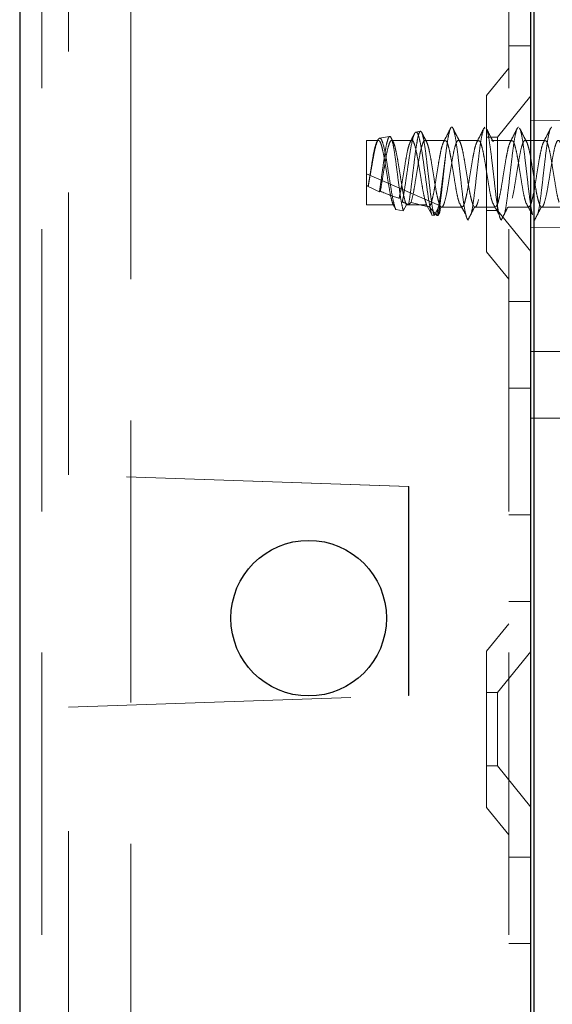
# Model space of a CAD drawing. Units: millimetres. Extents: x 11 to 205, y 5 to 292.
# Drawn here: x 143 to 145, y 129 to 134 of the extents above; entities that cross this region are included whole.
import ezdxf

# ---------------------------------------------------------------- set-up
doc = ezdxf.new("R2010")
doc.units = ezdxf.units.MM
doc.linetypes.add('HIDDEN', pattern=[1.905, 1.27, -0.635])

msp = doc.modelspace()

# ---------------------------------------------------------------- linework, layer by layer
at = {"color": 7, "linetype": 'Continuous', "lineweight": 25}
for p, q in [((142.8965, 228.1458), (142.8965, 123.1458)), ((145.2115, 127.7883), (145.2115, 149.9683)), ((145.1965, 129.0608), (145.1965, 149.7508))]:
    msp.add_line(p, q, dxfattribs=at)
at = {"color": 7, "linetype": 'HIDDEN', "lineweight": 18}
for p, q in [((142.9965, 228.1458), (142.9965, 123.1458)), ((143.3965, 123.1458), (143.3965, 228.1458)), ((145.0965, 228.1458), (145.0965, 123.1458)), ((143.1165, 131.7915), (143.1165, 147.0201)), ((145.0965, 133.7208), (145.1965, 133.7208)), ((145.0965, 133.6208), (144.9965, 133.4973)), ((144.9965, 132.7943), (144.9965, 133.4973)), ((145.1965, 133.496), (145.0465, 133.3108)), ((145.4565, 133.388), (145.1965, 133.3858)), ((144.6994, 133.3367), (144.679, 133.3333)), ((144.9841, 133.3472), (144.9897, 133.3557)), ((144.4565, 133.0054), (144.4565, 133.2958)), ((144.5106, 133.2958), (144.4565, 133.2958)), ((144.5606, 133.3133), (144.5152, 133.3057)), ((144.6606, 133.2958), (144.5696, 133.2958)), ((144.8106, 133.2958), (144.7196, 133.2958)), ((144.9606, 133.2958), (144.8696, 133.2958)), ((145.0465, 133.3108), (144.9965, 133.3108)), ((145.1106, 133.2958), (145.0196, 133.2958)), ((145.0465, 133.3108), (145.0465, 132.9808)), ((145.2606, 133.2958), (145.1696, 133.2958)), ((144.4565, 133.1458), (144.7847, 133.003)), ((144.4646, 133.0889), (144.464, 133.0896)), ((144.5189, 133.0667), (144.5147, 133.0649)), ((144.577, 133.0054), (144.4565, 133.0054)), ((144.5879, 132.9847), (144.577, 133.0054)), ((144.6223, 132.9793), (144.5879, 132.9847)), ((144.636, 133.0054), (144.6223, 132.9793)), ((144.636, 133.0054), (144.727, 133.0054)), ((144.7514, 132.9589), (144.727, 133.0054)), ((144.7847, 133.003), (144.7608, 132.9574)), ((144.7876, 132.9858), (144.7929, 132.9961)), ((144.7946, 132.9958), (144.8856, 132.9958)), ((144.9446, 132.9958), (145.0356, 132.9958)), ((144.9965, 132.9808), (145.0465, 132.9808)), ((145.0465, 132.9808), (145.1965, 132.7955)), ((145.0946, 132.9958), (145.1856, 132.9958)), ((145.2446, 132.9958), (145.3356, 132.9958)), ((144.7608, 132.9574), (144.7514, 132.9589)), ((144.9065, 132.9493), (144.906, 132.9502)), ((144.9077, 132.9458), (144.906, 132.9502)), ((144.906, 132.9502), (144.9068, 132.9499)), ((144.9068, 132.9499), (144.9065, 132.9493)), ((144.9068, 132.9499), (144.9077, 132.9458)), ((144.9077, 132.9458), (144.9126, 132.9377)), ((145.1965, 132.9058), (145.4565, 132.9035)), ((144.9965, 132.7943), (145.0965, 132.6708)), ((145.1965, 132.5708), (145.0965, 132.5708)), ((145.1965, 132.3458), (146.6115, 132.3458)), ((145.0965, 132.1814), (145.1965, 132.1814)), ((145.1965, 132.0458), (146.6115, 132.0458)), ((144.6462, 131.738), (143.1165, 131.7915)), ((144.6465, 131.738), (143.1165, 131.7915)), ((146.6115, 131.7958), (145.1965, 131.7958)), ((144.6462, 130.798), (144.6462, 131.738)), ((144.6465, 131.738), (144.6462, 131.738)), ((144.6465, 130.798), (144.6465, 131.738)), ((145.0965, 131.6102), (145.1965, 131.6102)), ((145.0965, 131.2208), (145.1965, 131.2208)), ((145.0965, 131.1208), (144.9965, 130.9973)), ((144.9965, 130.2943), (144.9965, 130.9973)), ((145.1965, 130.996), (145.0465, 130.8108)), ((145.0465, 130.8108), (144.9965, 130.8108)), ((145.0465, 130.8108), (145.0465, 130.4808)), ((143.1165, 130.7446), (144.6462, 130.798)), ((143.1165, 130.7446), (144.6465, 130.798)), ((144.6465, 130.798), (144.6462, 130.798)), ((143.1165, 128.9175), (143.1165, 130.7446)), ((143.1165, 130.7446), (143.1165, 130.7446)), ((144.9965, 130.4808), (145.0465, 130.4808)), ((145.0465, 130.4808), (145.1965, 130.2955)), ((144.9965, 130.2943), (145.0965, 130.1708)), ((145.1965, 130.0708), (145.0965, 130.0708)), ((145.0965, 129.6814), (145.1965, 129.6814))]:
    msp.add_line(p, q, dxfattribs=at)
at = {"color": 7, "linetype": 'Continuous', "lineweight": 25}
msp.add_circle((144.1965, 131.1458), 0.35, dxfattribs=at)
at = {"color": 7, "linetype": 'HIDDEN', "lineweight": 18}
for centre, major_axis, ratio, start_param, end_param in [((144.4565, 133.1458), (0.3221, -0.1433), 0.13741, 4.773465, 4.796654), ((144.5912, 133.0872), (0.3709, -0.1646), 0.128126, 4.421556, 4.561873), ((144.4565, 133.1458), (0.3221, -0.1433), 0.13741, 4.968196, 5.245441), ((144.5912, 133.0872), (0.3709, -0.1646), 0.128126, 4.83988, 4.916547), ((144.4565, 133.1458), (0.3221, -0.1433), 0.13741, 5.445443, 5.840654), ((144.5912, 133.0872), (0.3709, -0.1646), 0.128126, 5.275768, 5.294287)]:
    msp.add_ellipse(centre, major_axis=major_axis, ratio=ratio, start_param=start_param, end_param=end_param, dxfattribs=at)
for points, knots in [([(144.7514, 132.9589), (144.7511, 132.9601), (144.7479, 132.9699), (144.7414, 132.9978), (144.7323, 133.0532), (144.7238, 133.1185), (144.7144, 133.1859), (144.706, 133.2478), (144.6965, 133.2968), (144.6881, 133.3277), (144.6788, 133.3369), (144.6699, 133.324), (144.6612, 133.2905), (144.6519, 133.2409), (144.6434, 133.181), (144.634, 133.1183), (144.6259, 133.061), (144.6201, 133.0324), (144.6174, 133.0191)], [0, 0, 0, 0, 0.009188, 0.079565, 0.148887, 0.218271, 0.286601, 0.354839, 0.422361, 0.489423, 0.556144, 0.621997, 0.687869, 0.752535, 0.817277, 0.881141, 0.944724, 1, 1, 1, 1]), ([(144.6457, 133.0073), (144.6463, 133.0105), (144.6495, 133.027), (144.6552, 133.0651), (144.6623, 133.1253), (144.6701, 133.1886), (144.6771, 133.248), (144.6849, 133.2966), (144.6921, 133.3286), (144.6996, 133.3404), (144.7072, 133.3303), (144.7143, 133.299), (144.7222, 133.2501), (144.7291, 133.1885), (144.737, 133.1214), (144.7442, 133.0562), (144.7516, 133.0005), (144.7573, 132.9703), (144.7602, 132.9595), (144.7608, 132.9574)], [0, 0, 0, 0, 0.014723, 0.0767, 0.138674, 0.201341, 0.264321, 0.327614, 0.391559, 0.455496, 0.520369, 0.585234, 0.650811, 0.716684, 0.782887, 0.849727, 0.916574, 0.984346, 1, 1, 1, 1]), ([(144.727, 133.2889), (144.7217, 133.2992), (144.7146, 133.313), (144.7076, 133.3268), (144.7058, 133.3303)], [0, 0, 0, 0, 0.746988, 1, 1, 1, 1]), ([(144.8341, 133.3494), (144.8289, 133.339), (144.8185, 133.3184), (144.8079, 133.2979), (144.8027, 133.2876)], [0, 0, 0, 0, 0.502121, 1, 1, 1, 1]), ([(144.8125, 133.2304), (144.8157, 133.2549), (144.8214, 133.2989), (144.8299, 133.3394), (144.8372, 133.358), (144.8452, 133.355), (144.8524, 133.3308), (144.8603, 133.288), (144.8679, 133.2308), (144.8753, 133.165), (144.8833, 133.0974), (144.8905, 133.0348), (144.8986, 132.9807), (144.9038, 132.96), (144.9065, 132.9493)], [0, 0, 0, 0, 0.102023, 0.183456, 0.263742, 0.345708, 0.425884, 0.507469, 0.588726, 0.669158, 0.751098, 0.831202, 0.912912, 1, 1, 1, 1]), ([(144.877, 133.2889), (144.8717, 133.2992), (144.861, 133.3199), (144.8506, 133.3406), (144.8453, 133.351)], [0, 0, 0, 0, 0.497579, 1, 1, 1, 1]), ([(144.9282, 132.9673), (144.9283, 132.9678), (144.931, 132.9772), (144.9365, 133.0127), (144.944, 133.0701), (144.9515, 133.1371), (144.9595, 133.2043), (144.9666, 133.2656), (144.9746, 133.316), (144.9796, 133.3347), (144.9821, 133.344)], [0, 0, 0, 0, 0.009204, 0.151949, 0.292985, 0.434022, 0.576766, 0.716466, 0.859344, 1, 1, 1, 1]), ([(144.9841, 133.3494), (144.9789, 133.339), (144.9685, 133.3184), (144.9579, 133.2979), (144.9527, 133.2876)], [0, 0, 0, 0, 0.502121, 1, 1, 1, 1]), ([(145.027, 133.2889), (145.0217, 133.2992), (145.011, 133.3199), (145.0006, 133.3406), (144.9953, 133.351)], [0, 0, 0, 0, 0.497579, 1, 1, 1, 1]), ([(144.9953, 133.3488), (144.996, 133.3481), (144.9993, 133.3449), (145.0047, 133.3184), (145.0127, 133.2721), (145.0201, 133.2111), (145.0278, 133.1441), (145.0356, 133.0773), (145.0428, 133.0171), (145.0507, 132.9717), (145.0569, 132.9447), (145.0609, 132.9397), (145.0626, 132.9377)], [0, 0, 0, 0, 0.03139, 0.143035, 0.257238, 0.369341, 0.482593, 0.5963, 0.708047, 0.822286, 0.926427, 1, 1, 1, 1]), ([(145.0782, 132.9673), (145.0783, 132.9678), (145.081, 132.9772), (145.0865, 133.0127), (145.094, 133.0701), (145.1015, 133.1371), (145.1095, 133.2042), (145.1166, 133.2659), (145.1246, 133.3148), (145.132, 133.3484), (145.1371, 133.3533), (145.1397, 133.3557)], [0, 0, 0, 0, 0.008064, 0.133122, 0.256683, 0.380245, 0.505303, 0.627693, 0.752868, 0.876096, 1, 1, 1, 1]), ([(145.1341, 133.3494), (145.1289, 133.339), (145.1185, 133.3184), (145.1079, 133.2979), (145.1027, 133.2876)], [0, 0, 0, 0, 0.502121, 1, 1, 1, 1]), ([(145.177, 133.2889), (145.1717, 133.2992), (145.161, 133.3199), (145.1506, 133.3406), (145.1453, 133.351)], [0, 0, 0, 0, 0.497579, 1, 1, 1, 1]), ([(145.1453, 133.3488), (145.146, 133.3481), (145.1493, 133.3449), (145.1547, 133.3184), (145.1627, 133.2721), (145.1701, 133.2111), (145.1778, 133.1442), (145.1856, 133.0771), (145.1928, 133.0179), (145.1991, 132.9787), (145.2024, 132.9664), (145.2032, 132.9634)], [0, 0, 0, 0, 0.036548, 0.166534, 0.299501, 0.430022, 0.56188, 0.69427, 0.824375, 0.957383, 1, 1, 1, 1]), ([(145.2282, 132.9673), (145.2283, 132.9678), (145.231, 132.9772), (145.2365, 133.0127), (145.244, 133.0701), (145.2515, 133.1371), (145.2595, 133.2042), (145.2666, 133.2659), (145.2746, 133.3148), (145.282, 133.3484), (145.2871, 133.3533), (145.2897, 133.3557)], [0, 0, 0, 0, 0.008064, 0.133122, 0.256683, 0.380245, 0.505303, 0.627693, 0.752868, 0.876096, 1, 1, 1, 1]), ([(145.2841, 133.3494), (145.2789, 133.339), (145.2685, 133.3184), (145.2579, 133.2979), (145.2527, 133.2876)], [0, 0, 0, 0, 0.502121, 1, 1, 1, 1]), ([(144.464, 133.0896), (144.4669, 133.1073), (144.4722, 133.1406), (144.4805, 133.1912), (144.4877, 133.2346), (144.4957, 133.269), (144.5031, 133.291), (144.5108, 133.2984), (144.5186, 133.2903), (144.5258, 133.2676), (144.5339, 133.2328), (144.5411, 133.1889), (144.5489, 133.1409), (144.5567, 133.0933), (144.5636, 133.0532), (144.5707, 133.0227), (144.5749, 133.0111), (144.577, 133.0054)], [0, 0, 0, 0, 0.077207, 0.145125, 0.211675, 0.279788, 0.346619, 0.41415, 0.481961, 0.548573, 0.616708, 0.683414, 0.751095, 0.818777, 0.885483, 0.943242, 1, 1, 1, 1]), ([(144.5879, 132.9847), (144.5855, 132.9921), (144.5802, 133.0082), (144.5713, 133.0508), (144.5629, 133.1051), (144.5535, 133.1635), (144.5449, 133.2188), (144.5357, 133.2645), (144.5268, 133.2957), (144.518, 133.3087), (144.5086, 133.3024), (144.5001, 133.2781), (144.4906, 133.2387), (144.4822, 133.1893), (144.473, 133.1366), (144.4673, 133.1043), (144.4646, 133.0889)], [0, 0, 0, 0, 0.063576, 0.139522, 0.215348, 0.29027, 0.364618, 0.438527, 0.511351, 0.5842, 0.655506, 0.726946, 0.797238, 0.86723, 0.936499, 1, 1, 1, 1]), ([(144.5147, 133.0649), (144.5168, 133.079), (144.5213, 133.1093), (144.5287, 133.1625), (144.536, 133.2164), (144.5434, 133.2633), (144.5511, 133.2975), (144.5581, 133.3149), (144.566, 133.3134), (144.573, 133.2927), (144.5808, 133.2551), (144.588, 133.2045), (144.5955, 133.1464), (144.6031, 133.0874), (144.6102, 133.0344), (144.617, 132.998), (144.6208, 132.9844), (144.6223, 132.9793)], [0, 0, 0, 0, 0.057208, 0.12324, 0.190127, 0.256934, 0.324926, 0.39293, 0.461718, 0.530934, 0.600479, 0.670855, 0.741177, 0.812664, 0.884155, 0.956459, 1, 1, 1, 1]), ([(144.5189, 133.0667), (144.521, 133.0786), (144.5251, 133.1025), (144.532, 133.1457), (144.5395, 133.1911), (144.5467, 133.2347), (144.5547, 133.2689), (144.5621, 133.291), (144.5697, 133.2984), (144.5776, 133.2903), (144.5848, 133.2676), (144.5928, 133.2328), (144.6001, 133.1889), (144.6079, 133.1409), (144.6156, 133.0933), (144.6225, 133.0532), (144.6297, 133.0227), (144.6339, 133.0111), (144.636, 133.0054)], [0, 0, 0, 0, 0.054396, 0.109657, 0.175187, 0.239397, 0.305115, 0.369595, 0.434752, 0.500178, 0.564448, 0.630187, 0.694547, 0.759848, 0.82515, 0.88951, 0.945238, 1, 1, 1, 1]), ([(144.5775, 133.2879), (144.5749, 133.2928), (144.5718, 133.2988), (144.5687, 133.3049), (144.5681, 133.3061)], [0, 0, 0, 0, 0.8068239, 1, 1, 1, 1]), ([(144.6032, 133.0348), (144.6055, 133.045), (144.6104, 133.0667), (144.6172, 133.11), (144.6251, 133.1581), (144.6327, 133.2053), (144.6402, 133.246), (144.6473, 133.2752), (144.6515, 133.2837), (144.6532, 133.2872)], [0, 0, 0, 0, 0.132739, 0.283243, 0.436839, 0.589177, 0.740665, 0.894604, 1, 1, 1, 1]), ([(144.6712, 133.3239), (144.6695, 133.3205), (144.6633, 133.3084), (144.6571, 133.2963), (144.6527, 133.2876)], [0, 0, 0, 0, 0.283788, 1, 1, 1, 1]), ([(144.6574, 133.017), (144.6613, 133.032), (144.6678, 133.0571), (144.6762, 133.1101), (144.6841, 133.1581), (144.6917, 133.2052), (144.6991, 133.2464), (144.7071, 133.2772), (144.7143, 133.2949), (144.7222, 133.2975), (144.7297, 133.2848), (144.7373, 133.258), (144.7452, 133.22), (144.7524, 133.1743), (144.7604, 133.126), (144.7678, 133.0795), (144.7754, 133.0397), (144.7833, 133.0107), (144.7905, 132.9952), (144.7985, 132.995), (144.8039, 133.0061), (144.8105, 133.0268), (144.8179, 133.058), (144.8262, 133.1099), (144.8341, 133.1581), (144.8417, 133.2052), (144.8491, 133.2464), (144.8571, 133.2772), (144.8643, 133.2949), (144.8722, 133.2975), (144.8797, 133.2848), (144.8873, 133.258), (144.8952, 133.22), (144.9024, 133.1743), (144.9104, 133.126), (144.9178, 133.0795), (144.9254, 133.0397), (144.9333, 133.0107), (144.9405, 132.9952), (144.9485, 132.995), (144.9539, 133.0061), (144.9605, 133.0268), (144.9679, 133.058), (144.9762, 133.1099), (144.9841, 133.1581), (144.9917, 133.2052), (144.9991, 133.2464), (145.0071, 133.2772), (145.0143, 133.2949), (145.0222, 133.2975), (145.0297, 133.2848), (145.0373, 133.258), (145.0452, 133.22), (145.0524, 133.1743), (145.0604, 133.126), (145.0678, 133.0795), (145.0754, 133.0397), (145.0833, 133.0107), (145.0905, 132.9952), (145.0985, 132.995), (145.1039, 133.0061), (145.1105, 133.0268), (145.1179, 133.058), (145.1262, 133.1099), (145.1341, 133.1581), (145.1417, 133.2052), (145.1491, 133.2464), (145.1571, 133.2772), (145.1643, 133.2949), (145.1722, 133.2975), (145.1797, 133.2848), (145.1873, 133.258), (145.1952, 133.22), (145.2024, 133.1743), (145.2104, 133.126), (145.2178, 133.0795), (145.2254, 133.0397), (145.2333, 133.0107), (145.2405, 132.9952), (145.2485, 132.995), (145.2539, 133.0061), (145.2605, 133.0268), (145.2679, 133.058), (145.2762, 133.1099), (145.2841, 133.1581), (145.2917, 133.2052), (145.2991, 133.2464), (145.3071, 133.2772), (145.3143, 133.2949), (145.3222, 133.2975), (145.3297, 133.2848), (145.3373, 133.258), (145.3452, 133.22), (145.3524, 133.1743), (145.3604, 133.126), (145.3678, 133.0795), (145.3754, 133.0397), (145.3833, 133.0107), (145.3905, 132.9952), (145.3985, 132.995), (145.4039, 133.0061), (145.4105, 133.0268), (145.4179, 133.058), (145.4262, 133.1099), (145.4341, 133.1582), (145.4417, 133.2051), (145.449, 133.246), (145.4541, 133.2645), (145.4565, 133.2735)], [0, 0, 0, 0, 0.014207, 0.023628, 0.033242, 0.042778, 0.05226, 0.061896, 0.071313, 0.080939, 0.090448, 0.099957, 0.109583, 0.119, 0.128636, 0.138118, 0.147654, 0.157268, 0.166689, 0.176331, 0.185792, 0.187752, 0.201959, 0.21138, 0.220994, 0.23053, 0.240013, 0.249648, 0.259065, 0.268692, 0.2782, 0.287709, 0.297336, 0.306752, 0.316388, 0.32587, 0.335406, 0.34502, 0.354441, 0.364083, 0.373544, 0.375504, 0.389711, 0.399132, 0.408747, 0.418282, 0.427765, 0.437401, 0.446817, 0.456444, 0.465952, 0.475461, 0.485088, 0.494504, 0.50414, 0.513623, 0.523158, 0.532773, 0.542193, 0.551836, 0.561296, 0.563257, 0.577464, 0.586884, 0.596499, 0.606034, 0.615517, 0.625153, 0.634569, 0.644196, 0.653705, 0.663213, 0.67284, 0.682256, 0.691892, 0.701375, 0.71091, 0.720525, 0.729946, 0.739588, 0.749048, 0.751009, 0.765216, 0.774637, 0.784251, 0.793787, 0.803269, 0.812905, 0.822321, 0.831948, 0.841457, 0.850965, 0.860592, 0.870009, 0.879644, 0.889127, 0.898663, 0.908277, 0.917698, 0.92734, 0.9368, 0.938761, 0.952968, 0.962389, 0.972003, 0.981539, 0.991021, 1, 1, 1, 1]), ([(144.6606, 133.2941), (144.6615, 133.2945), (144.6649, 133.2964), (144.6708, 133.2841), (144.6783, 133.2582), (144.6862, 133.22), (144.6934, 133.1743), (144.7014, 133.126), (144.7088, 133.0797), (144.7174, 133.0339), (144.7235, 133.0159), (144.727, 133.0054)], [0, 0, 0, 0, 0.038334, 0.152794, 0.267254, 0.383135, 0.496485, 0.612476, 0.72662, 0.841405, 1, 1, 1, 1]), ([(144.7391, 132.9973), (144.7417, 133.0012), (144.7468, 133.0089), (144.7545, 133.0389), (144.7624, 133.0781), (144.7696, 133.1247), (144.7776, 133.1729), (144.7849, 133.2188), (144.7927, 133.2569), (144.8004, 133.2848), (144.8053, 133.2915), (144.8078, 133.2948)], [0, 0, 0, 0, 0.114395, 0.225381, 0.336825, 0.446301, 0.558277, 0.667907, 0.779139, 0.890371, 1, 1, 1, 1]), ([(144.8106, 133.294), (144.8123, 133.2941), (144.8166, 133.2943), (144.8229, 133.2775), (144.8308, 133.2475), (144.8385, 133.2065), (144.8458, 133.1595), (144.8538, 133.1112), (144.861, 133.0667), (144.8677, 133.0338), (144.8717, 133.022), (144.8731, 133.0178)], [0, 0, 0, 0, 0.078819, 0.199501, 0.322352, 0.444699, 0.565776, 0.689176, 0.809745, 0.932791, 1, 1, 1, 1]), ([(144.8856, 132.9965), (144.8868, 132.9965), (144.8906, 132.9966), (144.8967, 133.0099), (144.9045, 133.0386), (144.9124, 133.0782), (144.9196, 133.1246), (144.9276, 133.1729), (144.9349, 133.2188), (144.9427, 133.2569), (144.9504, 133.2848), (144.9553, 133.2915), (144.9578, 133.2948)], [0, 0, 0, 0, 0.04745, 0.156417, 0.262136, 0.368292, 0.472573, 0.579237, 0.683664, 0.789618, 0.895573, 1, 1, 1, 1]), ([(144.9606, 133.294), (144.9623, 133.2941), (144.9666, 133.2943), (144.9729, 133.2775), (144.9808, 133.2475), (144.9885, 133.2065), (144.9958, 133.1595), (145.0038, 133.1112), (145.011, 133.0667), (145.0177, 133.0338), (145.0217, 133.022), (145.0231, 133.0178)], [0, 0, 0, 0, 0.078819, 0.199501, 0.322352, 0.444699, 0.565776, 0.689176, 0.809745, 0.932791, 1, 1, 1, 1]), ([(145.0391, 132.9973), (145.0417, 133.0012), (145.0468, 133.0089), (145.0545, 133.0389), (145.0624, 133.0781), (145.0696, 133.1247), (145.0776, 133.1729), (145.0849, 133.2188), (145.0927, 133.2569), (145.1004, 133.2848), (145.1053, 133.2915), (145.1078, 133.2948)], [0, 0, 0, 0, 0.114395, 0.225381, 0.336825, 0.446301, 0.558277, 0.667907, 0.779139, 0.890371, 1, 1, 1, 1]), ([(145.1106, 133.294), (145.1123, 133.2941), (145.1166, 133.2943), (145.1229, 133.2775), (145.1308, 133.2475), (145.1385, 133.2065), (145.1458, 133.1595), (145.1538, 133.1112), (145.161, 133.0667), (145.1677, 133.0338), (145.1717, 133.022), (145.1731, 133.0178)], [0, 0, 0, 0, 0.078819, 0.199501, 0.322352, 0.444699, 0.565776, 0.689176, 0.809745, 0.932791, 1, 1, 1, 1]), ([(145.1856, 132.9965), (145.1868, 132.9965), (145.1906, 132.9966), (145.1967, 133.0099), (145.2045, 133.0386), (145.2124, 133.0782), (145.2196, 133.1246), (145.2276, 133.1729), (145.2349, 133.2188), (145.2427, 133.2569), (145.2504, 133.2848), (145.2553, 133.2915), (145.2578, 133.2948)], [0, 0, 0, 0, 0.04745, 0.156417, 0.262136, 0.368292, 0.472573, 0.579237, 0.683664, 0.789618, 0.895573, 1, 1, 1, 1]), ([(145.2606, 133.294), (145.2623, 133.2941), (145.2666, 133.2943), (145.2729, 133.2775), (145.2808, 133.2475), (145.2885, 133.2065), (145.2958, 133.1595), (145.3038, 133.1112), (145.311, 133.0667), (145.3177, 133.0338), (145.3217, 133.022), (145.3231, 133.0178)], [0, 0, 0, 0, 0.078819, 0.199501, 0.322352, 0.444699, 0.565776, 0.689176, 0.809745, 0.932791, 1, 1, 1, 1]), ([(144.8125, 133.2304), (144.8096, 133.2078), (144.8038, 133.1625), (144.7947, 133.0906), (144.7862, 133.0267), (144.7779, 132.9821), (144.7732, 132.9656), (144.7714, 132.9591)], [0, 0, 0, 0, 0.216422, 0.43302, 0.649905, 0.864075, 1, 1, 1, 1]), ([(144.7774, 132.9571), (144.7787, 132.9622), (144.7823, 132.9769), (144.789, 133.0171), (144.7962, 133.0786), (144.8036, 133.1486), (144.8093, 133.2002), (144.8121, 133.2263), (144.8125, 133.2304)], [0, 0, 0, 0, 0.113236, 0.322515, 0.533686, 0.744913, 0.958915, 1, 1, 1, 1]), ([(144.6574, 133.017), (144.6541, 133.0139), (144.6504, 133.0106), (144.6461, 133.0076), (144.6457, 133.0073)], [0, 0, 0, 0, 0.91071, 1, 1, 1, 1]), ([(144.7714, 132.9591), (144.7675, 132.9636), (144.7602, 132.9723), (144.7493, 132.985), (144.7425, 132.9932), (144.7391, 132.9973)], [0, 0, 0, 0, 0.352345, 0.676158, 1, 1, 1, 1]), ([(144.7847, 133.003), (144.7863, 132.9953), (144.789, 132.9819), (144.7846, 132.9673), (144.7796, 132.9602), (144.7774, 132.9571)], [0, 0, 0, 0, 0.423496, 0.744657, 1, 1, 1, 1]), ([(144.8729, 133.0169), (144.878, 133.0078), (144.8881, 132.9895), (144.8982, 132.9708), (144.9033, 132.9615)], [0, 0, 0, 0, 0.4996, 1, 1, 1, 1]), ([(144.9126, 132.9369), (144.9176, 132.9467), (144.9277, 132.9664), (144.9378, 132.9862), (144.9429, 132.9961)], [0, 0, 0, 0, 0.500342, 1, 1, 1, 1]), ([(145.0229, 133.0169), (145.028, 133.0078), (145.0381, 132.9895), (145.0482, 132.9708), (145.0533, 132.9615)], [0, 0, 0, 0, 0.4996, 1, 1, 1, 1]), ([(145.0626, 132.9369), (145.0676, 132.9467), (145.0777, 132.9664), (145.0878, 132.9862), (145.0929, 132.9961)], [0, 0, 0, 0, 0.500342, 1, 1, 1, 1]), ([(145.1729, 133.0169), (145.178, 133.0078), (145.1881, 132.9895), (145.1982, 132.9708), (145.2033, 132.9615)], [0, 0, 0, 0, 0.4996, 1, 1, 1, 1]), ([(145.2126, 132.9369), (145.2176, 132.9467), (145.2277, 132.9664), (145.2378, 132.9862), (145.2429, 132.9961)], [0, 0, 0, 0, 0.500342, 1, 1, 1, 1])]:
    msp.add_open_spline(points, degree=3, knots=knots, dxfattribs=at)

doc.saveas('drawing.dxf')
